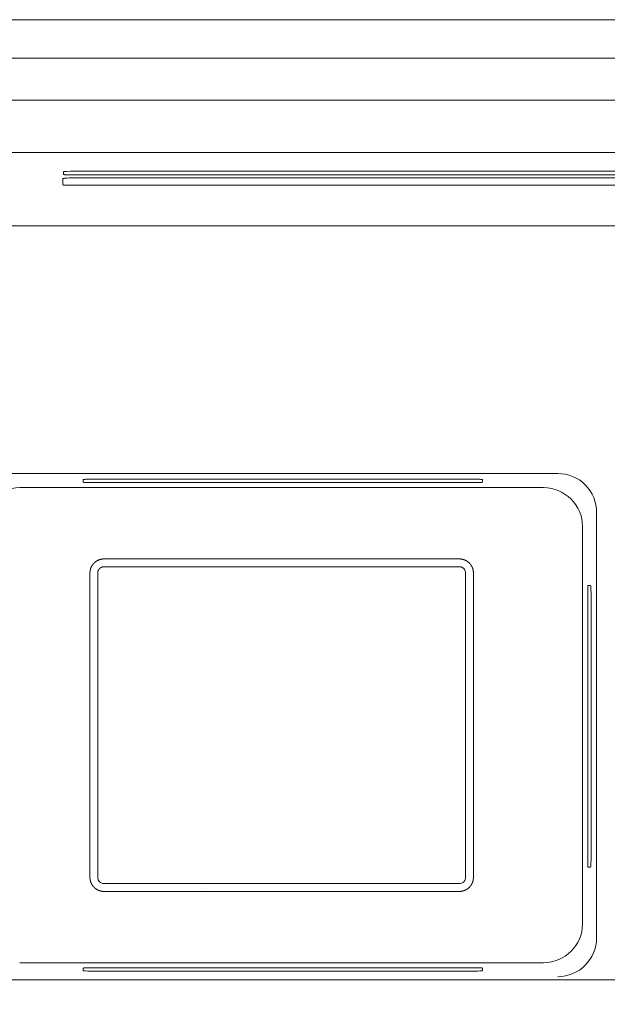
# Model space of a CAD drawing. Units: inches. Extents: x -3484 to 973, y -6193 to -3043.
# Drawn here: x -2388 to -2040, y -4046 to -3463 of the extents above; entities that cross this region are included whole.
import ezdxf

# ---------------------------------------------------------------- set-up
doc = ezdxf.new("R2010")
doc.units = ezdxf.units.IN
doc.header["$MEASUREMENT"] = 0
doc.layers.add('Чертеж и Рисунок_Ном._пера__1', color=7, linetype='Continuous', lineweight=13)

msp = doc.modelspace()

# ---------------------------------------------------------------- linework, layer by layer
at = {"layer": 'Чертеж и Рисунок_Ном._пера__1', "linetype": 'Continuous', "flags": 128}
for points in [[(-1759.56, -3463.15), (-2843.25, -3463.15, 0.413972), (-2845.1, -3465), (-2845.56, -4006.94), (-2846.02, -4548.89, 0.413972), (-2844.18, -4550.74), (-1759.56, -4550.74)], [(-2046.5, -3754.6, 0.4158), (-2069.49, -3731.61)], [(-2387.59, -3739.95, 0.409693), (-2410.61, -3762.94)], [(-2054.82, -3762.94, 0.408586), (-2077.82, -3739.95)], [(-2119.34, -3820, 0.00051), (-2119.34, -3851.1)], [(-2119.34, -3909.9, 0.00051), (-2119.34, -3941.02)], [(-2341.44, -3970.41, 0.433783), (-2337.61, -3974.23)], [(-2127.95, -3974.23, 0.461449), (-2123.96, -3970.16)], [(-2077.82, -4021.04, 0.408464), (-2054.82, -3998.05)], [(-2069.49, -4029.34, 0.408712), (-2046.49, -4006.34)], [(-2350.03, -4025.72, 0.01869), (-2349.98, -4025.74, -0.049756), (-2349.94, -4025.77, 0.021824), (-2344.65, -4026.04)]]:
    msp.add_lwpolyline(points, format="xyb", dxfattribs=at)
for points in [[(-2165.15, -3463.15), (-2165.03, -3463.15)], [(-2155.3, -3463.15), (-2155.16, -3463.15)], [(-1783.56, -3485.82), (-2819.73, -3485.82)], [(-2796.72, -3510.8), (-1807.2, -3510.8)], [(-2412.54, -3541.81), (-1861.04, -3541.81)], [(-2349.66, -3552.67), (-2353.42, -3552.71), (-2357.52, -3552.8), (-2360.01, -3552.9), (-2360.67, -3552.94), (-2360.9, -3552.95), (-2361.13, -3552.97), (-2361.3, -3552.99), (-2361.37, -3552.99), (-2361.45, -3553), (-2361.52, -3553.01), (-2361.54, -3553.01), (-2361.58, -3553.02), (-2361.6, -3553.02), (-2361.62, -3553.03), (-2361.63, -3553.03), (-2361.64, -3553.03), (-2361.66, -3553.03), (-2361.68, -3553.03), (-2361.68, -3553.04), (-2361.69, -3553.04), (-2361.69, -3553.05), (-2361.71, -3553.05)], [(-2361.71, -3553.06), (-2361.71, -3554.74)], [(-2349.66, -3552.67), (-1939.39, -3552.67)], [(-2362.09, -3557.14), (-2362.09, -3557.13), (-2362.09, -3557.12), (-2362.08, -3557.12), (-2362.06, -3557.11), (-2362.05, -3557.11), (-2362.04, -3557.11), (-2362.04, -3557.09), (-2362.03, -3557.09), (-2362.02, -3557.08), (-2362, -3557.08), (-2361.99, -3557.07), (-2361.98, -3557.07), (-2361.96, -3557.07), (-2361.95, -3557.07), (-2361.94, -3557.07), (-2361.92, -3557.06), (-2361.88, -3557.05), (-2361.86, -3557.04), (-2361.84, -3557.04), (-2361.8, -3557.04), (-2361.77, -3557.03), (-2361.71, -3557.02), (-2361.63, -3557.01), (-2361.58, -3557), (-2361.42, -3556.98), (-2361.22, -3556.96), (-2361.02, -3556.94), (-2360.62, -3556.91), (-2360.08, -3556.87), (-2359.53, -3556.84), (-2358.15, -3556.79), (-2356.76, -3556.75), (-2355.23, -3556.71), (-2353.7, -3556.71)], [(-2362.09, -3560.83), (-2362.09, -3557.14)], [(-2361.71, -3554.74), (-2361.71, -3554.75), (-2361.7, -3554.75), (-2361.69, -3554.77), (-2361.68, -3554.77), (-2361.66, -3554.77), (-2361.65, -3554.77), (-2361.63, -3554.78), (-2361.62, -3554.78), (-2361.6, -3554.78), (-2361.58, -3554.78), (-2361.55, -3554.79), (-2361.53, -3554.8), (-2361.5, -3554.8), (-2361.44, -3554.8), (-2361.36, -3554.81), (-2361.27, -3554.81), (-2361.1, -3554.82), (-2360.86, -3554.84), (-2360.62, -3554.85), (-2359.93, -3554.86), (-2359.28, -3554.87), (-2357.58, -3554.89)], [(-1931.48, -3554.89), (-2357.58, -3554.89)], [(-1935.35, -3556.71), (-2353.7, -3556.71)], [(-2353.69, -3556.71), (-1935.35, -3556.71)], [(-2359.39, -3561.07), (-2360, -3561.06), (-2360.55, -3561.05), (-2360.75, -3561.04), (-2360.97, -3561.03), (-2361.18, -3561.02), (-2361.28, -3561.02), (-2361.38, -3561.01), (-2361.45, -3561), (-2361.54, -3561), (-2361.61, -3560.98), (-2361.69, -3560.97), (-2361.75, -3560.96), (-2361.77, -3560.96), (-2361.81, -3560.96), (-2361.83, -3560.95), (-2361.86, -3560.95), (-2361.88, -3560.94), (-2361.91, -3560.94), (-2361.92, -3560.93), (-2361.94, -3560.93), (-2361.96, -3560.92), (-2361.99, -3560.92), (-2362, -3560.91), (-2362.02, -3560.9), (-2362.03, -3560.89), (-2362.04, -3560.89), (-2362.04, -3560.88), (-2362.05, -3560.88), (-2362.06, -3560.88), (-2362.07, -3560.87), (-2362.09, -3560.87), (-2362.09, -3560.86), (-2362.09, -3560.85), (-2362.09, -3560.84)], [(-1929.68, -3561.07), (-2359.39, -3561.07)], [(-2408.07, -3585.18), (-1882.55, -3585.18)], [(-2394.37, -3731.61), (-2069.48, -3731.61)], [(-2341.49, -3734.89), (-2342.91, -3734.89), (-2344.45, -3734.92), (-2345.88, -3734.95), (-2347.3, -3735), (-2348.48, -3735.06), (-2348.93, -3735.09), (-2349.14, -3735.11), (-2349.34, -3735.12), (-2349.5, -3735.13), (-2349.58, -3735.15), (-2349.65, -3735.16), (-2349.7, -3735.16), (-2349.76, -3735.17), (-2349.8, -3735.18), (-2349.83, -3735.18), (-2349.86, -3735.18), (-2349.88, -3735.18), (-2349.89, -3735.19), (-2349.91, -3735.2), (-2349.92, -3735.2), (-2349.94, -3735.2), (-2349.96, -3735.2), (-2349.97, -3735.21), (-2349.98, -3735.21), (-2350, -3735.22), (-2350.01, -3735.22), (-2350.01, -3735.24), (-2350.03, -3735.24)], [(-2350.03, -3735.24), (-2350.03, -3736.75)], [(-2350.03, -3736.75), (-2350.01, -3736.76), (-2350.01, -3736.77), (-2350, -3736.78), (-2349.99, -3736.78), (-2349.98, -3736.79), (-2349.97, -3736.79), (-2349.97, -3736.8), (-2349.96, -3736.8), (-2349.95, -3736.8), (-2349.94, -3736.8), (-2349.91, -3736.8), (-2349.9, -3736.81), (-2349.88, -3736.81), (-2349.86, -3736.82), (-2349.84, -3736.82), (-2349.81, -3736.82), (-2349.78, -3736.83), (-2349.75, -3736.83), (-2349.68, -3736.84), (-2349.62, -3736.84), (-2349.55, -3736.85), (-2349.46, -3736.86), (-2349.36, -3736.86), (-2349.17, -3736.87), (-2348.91, -3736.89), (-2348.62, -3736.89), (-2348.1, -3736.9), (-2347.4, -3736.92), (-2346.69, -3736.92)], [(-2117.35, -3736.92), (-2346.69, -3736.92)], [(-2341.49, -3734.89), (-2122.54, -3734.89)], [(-2114.01, -3735.24), (-2114.01, -3735.23), (-2114.02, -3735.23), (-2114.02, -3735.22), (-2114.04, -3735.22), (-2114.05, -3735.21), (-2114.06, -3735.21), (-2114.07, -3735.21), (-2114.09, -3735.2), (-2114.1, -3735.2), (-2114.11, -3735.2), (-2114.13, -3735.2), (-2114.14, -3735.19), (-2114.15, -3735.18), (-2114.18, -3735.18), (-2114.2, -3735.18), (-2114.23, -3735.18), (-2114.28, -3735.17), (-2114.32, -3735.16), (-2114.38, -3735.16), (-2114.46, -3735.14), (-2114.54, -3735.13), (-2114.68, -3735.12), (-2114.91, -3735.11), (-2115.12, -3735.09), (-2115.55, -3735.06), (-2116.72, -3735), (-2118.15, -3734.95), (-2119.57, -3734.92), (-2121.05, -3734.89), (-2122.54, -3734.89)], [(-2117.35, -3736.92), (-2115.93, -3736.9), (-2115.4, -3736.9), (-2115.12, -3736.89), (-2114.87, -3736.87), (-2114.67, -3736.86), (-2114.58, -3736.86), (-2114.48, -3736.85), (-2114.42, -3736.84), (-2114.34, -3736.84), (-2114.29, -3736.83), (-2114.24, -3736.83), (-2114.22, -3736.82), (-2114.19, -3736.82), (-2114.16, -3736.82), (-2114.14, -3736.81), (-2114.13, -3736.81), (-2114.12, -3736.8), (-2114.11, -3736.8), (-2114.09, -3736.8), (-2114.07, -3736.8), (-2114.06, -3736.78), (-2114.04, -3736.78), (-2114.03, -3736.78), (-2114.03, -3736.77), (-2114.01, -3736.77), (-2114.01, -3736.76), (-2114.01, -3736.75)], [(-2114.01, -3736.75), (-2114.01, -3735.24)], [(-2387.59, -3739.95), (-2077.82, -3739.95)], [(-2046.5, -3754.6), (-2046.5, -4006.34)], [(-2054.82, -3998.05), (-2054.82, -3762.94)], [(-2329.31, -3782.15), (-2337.87, -3782.15), (-2337.95, -3782.15), (-2338.04, -3782.15), (-2338.12, -3782.16), (-2338.22, -3782.16), (-2338.3, -3782.16), (-2338.39, -3782.17), (-2338.48, -3782.18), (-2338.55, -3782.19), (-2338.64, -3782.19), (-2338.73, -3782.21), (-2338.81, -3782.22), (-2338.9, -3782.23), (-2338.99, -3782.24), (-2339.07, -3782.25), (-2339.16, -3782.27), (-2339.25, -3782.28), (-2339.35, -3782.31), (-2339.45, -3782.32), (-2339.55, -3782.35), (-2339.63, -3782.36), (-2339.73, -3782.39), (-2339.83, -3782.41), (-2339.92, -3782.44), (-2340.02, -3782.47), (-2340.11, -3782.49), (-2340.2, -3782.52), (-2340.31, -3782.55), (-2340.39, -3782.59), (-2340.48, -3782.61), (-2340.58, -3782.65), (-2340.67, -3782.69), (-2340.76, -3782.72), (-2340.87, -3782.76), (-2340.97, -3782.8), (-2341.07, -3782.84), (-2341.16, -3782.89), (-2341.26, -3782.93), (-2341.36, -3782.98), (-2341.46, -3783.03), (-2341.55, -3783.07), (-2341.65, -3783.13), (-2341.75, -3783.17), (-2341.85, -3783.23), (-2341.94, -3783.28), (-2342.02, -3783.34), (-2342.12, -3783.4), (-2342.21, -3783.45), (-2342.3, -3783.51), (-2342.39, -3783.57), (-2342.47, -3783.63), (-2342.56, -3783.69), (-2342.65, -3783.74), (-2342.73, -3783.8), (-2342.8, -3783.87), (-2342.89, -3783.93), (-2342.98, -3784), (-2343.06, -3784.07), (-2343.13, -3784.13), (-2343.21, -3784.2), (-2343.29, -3784.26), (-2343.37, -3784.34), (-2343.45, -3784.41), (-2343.51, -3784.48), (-2343.57, -3784.55), (-2343.65, -3784.63), (-2343.73, -3784.7), (-2343.8, -3784.78), (-2343.87, -3784.85), (-2343.94, -3784.93), (-2344.01, -3785), (-2344.08, -3785.09), (-2344.14, -3785.16), (-2344.21, -3785.25), (-2344.28, -3785.33), (-2344.34, -3785.41), (-2344.4, -3785.49), (-2344.45, -3785.57), (-2344.52, -3785.66), (-2344.59, -3785.74), (-2344.64, -3785.82), (-2344.69, -3785.91), (-2344.75, -3785.99), (-2344.81, -3786.07), (-2344.85, -3786.16), (-2344.91, -3786.25), (-2344.96, -3786.33), (-2345, -3786.42), (-2345.05, -3786.5), (-2345.1, -3786.59), (-2345.14, -3786.68), (-2345.19, -3786.77), (-2345.24, -3786.85), (-2345.28, -3786.94), (-2345.32, -3787.04), (-2345.35, -3787.12), (-2345.4, -3787.22), (-2345.43, -3787.31), (-2345.48, -3787.4), (-2345.51, -3787.49), (-2345.54, -3787.58), (-2345.57, -3787.67), (-2345.61, -3787.77), (-2345.64, -3787.86), (-2345.66, -3787.96), (-2345.7, -3788.05), (-2345.73, -3788.14), (-2345.75, -3788.24), (-2345.78, -3788.33), (-2345.8, -3788.43), (-2345.82, -3788.53), (-2345.84, -3788.62), (-2345.87, -3788.72), (-2345.88, -3788.8), (-2345.9, -3788.88), (-2345.92, -3788.96), (-2345.94, -3789.05), (-2345.94, -3789.13), (-2345.96, -3789.21), (-2345.97, -3789.3), (-2345.97, -3789.38), (-2346, -3789.46), (-2346, -3789.53), (-2346.02, -3789.62), (-2346.02, -3789.7), (-2346.03, -3789.78), (-2346.04, -3789.86), (-2346.04, -3789.95), (-2346.04, -3790.03), (-2346.05, -3790.14), (-2346.05, -3790.24), (-2346.05, -3790.34), (-2346.05, -3792.34)], [(-2329.31, -3782.15), (-2305.95, -3782.15)], [(-2305.95, -3782.15), (-2302.61, -3782.15)], [(-2302.61, -3782.15), (-2262.68, -3782.15)], [(-2262.68, -3782.15), (-2232.7, -3782.15)], [(-2205.7, -3782.15), (-2259.35, -3782.15)], [(-2198.95, -3782.15), (-2232.7, -3782.15)], [(-2170.87, -3782.15), (-2198.96, -3782.15)], [(-2139.18, -3782.15), (-2170.87, -3782.15)], [(-2119.34, -3792.01), (-2119.36, -3790.35), (-2119.36, -3790.25), (-2119.36, -3790.16), (-2119.36, -3790.06), (-2119.37, -3789.98), (-2119.37, -3789.91), (-2119.37, -3789.83), (-2119.37, -3789.76), (-2119.37, -3789.69), (-2119.4, -3789.62), (-2119.4, -3789.54), (-2119.42, -3789.47), (-2119.42, -3789.39), (-2119.43, -3789.32), (-2119.43, -3789.25), (-2119.45, -3789.18), (-2119.46, -3789.1), (-2119.47, -3789.03), (-2119.49, -3788.96), (-2119.5, -3788.89), (-2119.51, -3788.8), (-2119.52, -3788.72), (-2119.55, -3788.63), (-2119.57, -3788.54), (-2119.59, -3788.46), (-2119.6, -3788.37), (-2119.63, -3788.29), (-2119.67, -3788.2), (-2119.68, -3788.12), (-2119.69, -3788.04), (-2119.74, -3787.96), (-2119.77, -3787.87), (-2119.78, -3787.79), (-2119.82, -3787.71), (-2119.84, -3787.62), (-2119.88, -3787.54), (-2119.92, -3787.46), (-2119.93, -3787.38), (-2119.98, -3787.3), (-2120.01, -3787.22), (-2120.04, -3787.14), (-2120.08, -3787.06), (-2120.11, -3786.98), (-2120.15, -3786.9), (-2120.19, -3786.82), (-2120.23, -3786.74), (-2120.27, -3786.66), (-2120.31, -3786.58), (-2120.35, -3786.51), (-2120.39, -3786.43), (-2120.42, -3786.36), (-2120.47, -3786.28), (-2120.53, -3786.2), (-2120.57, -3786.12), (-2120.62, -3786.05), (-2120.67, -3785.97), (-2120.73, -3785.89), (-2120.77, -3785.81), (-2120.81, -3785.74), (-2120.88, -3785.66), (-2120.93, -3785.58), (-2120.97, -3785.51), (-2121.03, -3785.44), (-2121.09, -3785.37), (-2121.14, -3785.29), (-2121.21, -3785.22), (-2121.27, -3785.15), (-2121.33, -3785.08), (-2121.38, -3785.01), (-2121.44, -3784.94), (-2121.51, -3784.88), (-2121.57, -3784.81), (-2121.64, -3784.74), (-2121.69, -3784.67), (-2121.76, -3784.61), (-2121.83, -3784.54), (-2121.88, -3784.48), (-2121.96, -3784.41), (-2122.02, -3784.35), (-2122.09, -3784.29), (-2122.17, -3784.23), (-2122.24, -3784.17), (-2122.3, -3784.1), (-2122.38, -3784.04), (-2122.43, -3783.99), (-2122.51, -3783.94), (-2122.57, -3783.89), (-2122.65, -3783.83), (-2122.72, -3783.78), (-2122.79, -3783.73), (-2122.86, -3783.67), (-2122.93, -3783.63), (-2123, -3783.57), (-2123.08, -3783.52), (-2123.15, -3783.48), (-2123.22, -3783.43), (-2123.3, -3783.39), (-2123.37, -3783.34), (-2123.45, -3783.3), (-2123.53, -3783.25), (-2123.61, -3783.21), (-2123.68, -3783.17), (-2123.75, -3783.12), (-2123.83, -3783.09), (-2123.91, -3783.04), (-2123.98, -3783), (-2124.06, -3782.97), (-2124.15, -3782.93), (-2124.23, -3782.89), (-2124.3, -3782.86), (-2124.39, -3782.82), (-2124.46, -3782.79), (-2124.54, -3782.75), (-2124.63, -3782.72), (-2124.71, -3782.69), (-2124.79, -3782.66), (-2124.87, -3782.64), (-2124.95, -3782.61), (-2125.03, -3782.57), (-2125.1, -3782.55), (-2125.19, -3782.53), (-2125.26, -3782.51), (-2125.35, -3782.48), (-2125.44, -3782.45), (-2125.52, -3782.44), (-2125.59, -3782.41), (-2125.68, -3782.39), (-2125.76, -3782.37), (-2125.85, -3782.35), (-2125.93, -3782.33), (-2126.01, -3782.31), (-2126.08, -3782.3), (-2126.18, -3782.28), (-2126.24, -3782.27), (-2126.33, -3782.26), (-2126.41, -3782.24), (-2126.49, -3782.24), (-2126.57, -3782.22), (-2126.65, -3782.21), (-2126.72, -3782.2), (-2126.81, -3782.2), (-2126.87, -3782.19), (-2126.98, -3782.18), (-2127.04, -3782.17), (-2127.13, -3782.17), (-2127.21, -3782.16), (-2127.29, -3782.16), (-2127.37, -3782.16), (-2127.48, -3782.15), (-2127.81, -3782.15), (-2139.18, -3782.15)], [(-2341.44, -3804.13), (-2341.44, -3791.53), (-2341.44, -3790.74), (-2341.44, -3790.57), (-2341.44, -3790.41), (-2341.44, -3790.37), (-2341.44, -3790.34), (-2341.44, -3790.3), (-2341.44, -3790.27), (-2341.44, -3790.22), (-2341.43, -3790.18), (-2341.41, -3790.13), (-2341.41, -3790.09), (-2341.41, -3790.05), (-2341.41, -3790.02), (-2341.4, -3789.98), (-2341.39, -3789.95), (-2341.39, -3789.92), (-2341.39, -3789.88), (-2341.39, -3789.84), (-2341.38, -3789.81), (-2341.38, -3789.78), (-2341.37, -3789.74), (-2341.36, -3789.71), (-2341.36, -3789.68), (-2341.33, -3789.64), (-2341.33, -3789.6), (-2341.33, -3789.58), (-2341.32, -3789.54), (-2341.32, -3789.5), (-2341.3, -3789.47), (-2341.3, -3789.44), (-2341.28, -3789.41), (-2341.28, -3789.37), (-2341.26, -3789.34), (-2341.25, -3789.31), (-2341.24, -3789.28), (-2341.23, -3789.24), (-2341.23, -3789.21), (-2341.2, -3789.18), (-2341.2, -3789.14), (-2341.18, -3789.12), (-2341.17, -3789.08), (-2341.16, -3789.04), (-2341.15, -3789.02), (-2341.12, -3788.98), (-2341.11, -3788.95), (-2341.11, -3788.92), (-2341.08, -3788.89), (-2341.07, -3788.86), (-2341.06, -3788.83), (-2341.05, -3788.8), (-2341.03, -3788.77), (-2341, -3788.74), (-2340.99, -3788.7), (-2340.98, -3788.68), (-2340.96, -3788.64), (-2340.95, -3788.61), (-2340.92, -3788.59), (-2340.91, -3788.56), (-2340.89, -3788.53), (-2340.88, -3788.5), (-2340.85, -3788.47), (-2340.83, -3788.44), (-2340.82, -3788.41), (-2340.79, -3788.38), (-2340.77, -3788.35), (-2340.75, -3788.32), (-2340.74, -3788.29), (-2340.72, -3788.26), (-2340.69, -3788.24), (-2340.67, -3788.21), (-2340.66, -3788.18), (-2340.64, -3788.15), (-2340.6, -3788.13), (-2340.58, -3788.1), (-2340.56, -3788.07), (-2340.54, -3788.05), (-2340.52, -3788.02), (-2340.51, -3788), (-2340.48, -3787.97), (-2340.45, -3787.95), (-2340.43, -3787.92), (-2340.41, -3787.89), (-2340.38, -3787.87), (-2340.35, -3787.85), (-2340.33, -3787.82), (-2340.3, -3787.8), (-2340.28, -3787.78), (-2340.26, -3787.75), (-2340.23, -3787.73), (-2340.2, -3787.7), (-2340.18, -3787.68), (-2340.15, -3787.66), (-2340.12, -3787.64), (-2340.1, -3787.61), (-2340.07, -3787.59), (-2340.05, -3787.57), (-2340.01, -3787.55), (-2340, -3787.52), (-2339.96, -3787.51), (-2339.94, -3787.49), (-2339.91, -3787.46), (-2339.88, -3787.44), (-2339.86, -3787.42), (-2339.82, -3787.4), (-2339.8, -3787.39), (-2339.76, -3787.37), (-2339.74, -3787.34), (-2339.71, -3787.33), (-2339.68, -3787.31), (-2339.64, -3787.3), (-2339.63, -3787.28), (-2339.58, -3787.26), (-2339.56, -3787.24), (-2339.53, -3787.22), (-2339.49, -3787.21), (-2339.46, -3787.19), (-2339.44, -3787.18), (-2339.4, -3787.16), (-2339.37, -3787.15), (-2339.35, -3787.13), (-2339.31, -3787.12), (-2339.28, -3787.1), (-2339.25, -3787.09), (-2339.22, -3787.07), (-2339.19, -3787.06), (-2339.16, -3787.04), (-2339.12, -3787.03), (-2339.09, -3787.02), (-2339.06, -3787.01), (-2339.03, -3787), (-2339, -3786.98), (-2338.97, -3786.97), (-2338.91, -3786.96), (-2338.9, -3786.94), (-2338.87, -3786.94), (-2338.82, -3786.93), (-2338.8, -3786.92), (-2338.76, -3786.91), (-2338.73, -3786.9), (-2338.7, -3786.89), (-2338.67, -3786.88), (-2338.63, -3786.87), (-2338.58, -3786.86), (-2338.56, -3786.85), (-2338.53, -3786.85), (-2338.49, -3786.84), (-2338.45, -3786.84), (-2338.42, -3786.83), (-2338.39, -3786.82), (-2338.35, -3786.82), (-2338.32, -3786.82), (-2338.28, -3786.81), (-2338.26, -3786.8), (-2338.22, -3786.8), (-2338.18, -3786.79), (-2338.14, -3786.78), (-2338.1, -3786.78), (-2338.08, -3786.78), (-2338.03, -3786.78), (-2338, -3786.77), (-2337.96, -3786.77), (-2337.93, -3786.77), (-2337.89, -3786.77), (-2337.83, -3786.77), (-2337.76, -3786.76), (-2337.7, -3786.76), (-2337.64, -3786.76)], [(-2337.64, -3786.76), (-2337.09, -3786.76)], [(-2337.09, -3786.76), (-2327.72, -3786.76)], [(-2327.72, -3786.76), (-2136.27, -3786.76)], [(-2136.27, -3786.76), (-2130.5, -3786.76)], [(-2130.5, -3786.76), (-2130.31, -3786.76), (-2130.12, -3786.76), (-2129.76, -3786.76), (-2129.01, -3786.76), (-2128.64, -3786.76), (-2128.46, -3786.76), (-2128.27, -3786.76), (-2128.09, -3786.76), (-2127.91, -3786.76), (-2127.71, -3786.76), (-2127.53, -3786.77), (-2127.5, -3786.77), (-2127.48, -3786.77), (-2127.47, -3786.77), (-2127.44, -3786.77), (-2127.4, -3786.77), (-2127.28, -3786.78), (-2127.15, -3786.8), (-2126.91, -3786.84), (-2126.67, -3786.9), (-2126.41, -3786.98), (-2126.15, -3787.09), (-2125.88, -3787.21), (-2125.42, -3787.53), (-2124.98, -3787.9), (-2124.62, -3788.35), (-2124.34, -3788.84), (-2124.13, -3789.38), (-2124, -3789.94), (-2123.97, -3790.23), (-2123.96, -3790.34), (-2123.96, -3790.51)], [(-2123.96, -3790.51), (-2123.96, -3791.28)], [(-2123.96, -3791.29), (-2123.96, -3956.68)], [(-2346.05, -3820.14), (-2346.05, -3792.35)], [(-2119.34, -3792.76), (-2119.34, -3792.01)], [(-2119.34, -3820), (-2119.34, -3792.76)], [(-2051.8, -3801.16), (-2051.78, -3799.75), (-2051.77, -3799.22), (-2051.76, -3798.95), (-2051.75, -3798.68), (-2051.75, -3798.49), (-2051.74, -3798.39), (-2051.73, -3798.3), (-2051.73, -3798.23), (-2051.72, -3798.17), (-2051.71, -3798.1), (-2051.71, -3798.07), (-2051.71, -3798.03), (-2051.7, -3798.02), (-2051.7, -3797.99), (-2051.68, -3797.96), (-2051.68, -3797.95), (-2051.68, -3797.94), (-2051.68, -3797.93), (-2051.67, -3797.91), (-2051.67, -3797.9), (-2051.67, -3797.89), (-2051.67, -3797.87), (-2051.67, -3797.86), (-2051.67, -3797.84), (-2051.66, -3797.84), (-2051.66, -3797.83), (-2051.65, -3797.83), (-2051.64, -3797.83)], [(-2051.8, -3801.16), (-2051.8, -3961.25)], [(-2051.64, -3797.83), (-2050.13, -3797.83)], [(-2050.13, -3797.83), (-2050.12, -3797.83), (-2050.11, -3797.84), (-2050.11, -3797.85), (-2050.1, -3797.85), (-2050.1, -3797.86), (-2050.09, -3797.86), (-2050.09, -3797.87), (-2050.09, -3797.88), (-2050.09, -3797.9), (-2050.08, -3797.92), (-2050.08, -3797.93), (-2050.07, -3797.93), (-2050.07, -3797.94), (-2050.07, -3797.96), (-2050.07, -3797.98), (-2050.07, -3797.99), (-2050.07, -3798.03), (-2050.05, -3798.05), (-2050.05, -3798.11), (-2050.05, -3798.15), (-2050.04, -3798.21), (-2050.04, -3798.28), (-2050.01, -3798.35), (-2050, -3798.5), (-2049.99, -3798.73), (-2049.98, -3798.94), (-2049.94, -3799.37), (-2049.89, -3800.55), (-2049.83, -3801.96), (-2049.8, -3803.39), (-2049.77, -3804.88), (-2049.76, -3806.36)], [(-2341.44, -3879.78), (-2341.44, -3804.13)], [(-2049.78, -3806.36), (-2049.76, -3806.36)], [(-2049.76, -3956.06), (-2049.76, -3806.36)], [(-2346.05, -3820.14), (-2346.05, -3823.34)], [(-2346.05, -3823.33), (-2346.05, -3851.9)], [(-2346.05, -3880.5), (-2346.05, -3851.91)], [(-2119.34, -3909.9), (-2119.34, -3851.11)], [(-2119.34, -3883.67), (-2119.34, -3877.36)], [(-2346.05, -3880.5), (-2346.05, -3910.15)], [(-2341.44, -3880.5), (-2341.44, -3879.78)], [(-2341.44, -3955.44), (-2341.44, -3880.5)], [(-2346.05, -3910.15), (-2346.05, -3941.27)], [(-2346.05, -3941.28), (-2346.05, -3968.19)], [(-2119.34, -3967.89), (-2119.34, -3941.02)], [(-2341.44, -3969.62), (-2341.44, -3955.44)], [(-2123.96, -3956.68), (-2123.96, -3969.37)], [(-2049.76, -3956.06), (-2049.78, -3957.47), (-2049.8, -3959.02), (-2049.83, -3960.44), (-2049.89, -3961.86), (-2049.94, -3963.05), (-2049.98, -3963.47), (-2049.99, -3963.69), (-2049.99, -3963.9), (-2050, -3964.06), (-2050.04, -3964.14), (-2050.04, -3964.22), (-2050.05, -3964.26), (-2050.06, -3964.32), (-2050.06, -3964.36), (-2050.07, -3964.39), (-2050.07, -3964.42), (-2050.07, -3964.44), (-2050.07, -3964.45), (-2050.07, -3964.47), (-2050.08, -3964.49), (-2050.08, -3964.5), (-2050.09, -3964.51), (-2050.09, -3964.52), (-2050.09, -3964.53), (-2050.09, -3964.55), (-2050.1, -3964.55), (-2050.1, -3964.56), (-2050.11, -3964.56), (-2050.11, -3964.58), (-2050.11, -3964.59), (-2050.12, -3964.59), (-2050.13, -3964.59)], [(-2049.76, -3956.06), (-2049.78, -3956.06)], [(-2051.64, -3964.59), (-2051.65, -3964.59), (-2051.66, -3964.59), (-2051.66, -3964.57), (-2051.67, -3964.56), (-2051.67, -3964.55), (-2051.67, -3964.54), (-2051.67, -3964.53), (-2051.67, -3964.52), (-2051.67, -3964.51), (-2051.68, -3964.49), (-2051.68, -3964.48), (-2051.68, -3964.47), (-2051.68, -3964.45), (-2051.68, -3964.44), (-2051.7, -3964.42), (-2051.71, -3964.39), (-2051.71, -3964.36), (-2051.71, -3964.33), (-2051.71, -3964.3), (-2051.72, -3964.23), (-2051.73, -3964.16), (-2051.73, -3964.1), (-2051.74, -3964.01), (-2051.75, -3963.91), (-2051.75, -3963.73), (-2051.76, -3963.46), (-2051.77, -3963.19), (-2051.78, -3962.66), (-2051.8, -3961.96), (-2051.8, -3961.25)], [(-2050.13, -3964.59), (-2051.64, -3964.59)], [(-2346.05, -3968.2), (-2346.05, -3968.83)], [(-2346.05, -3968.83), (-2346.05, -3970.63), (-2346.05, -3970.72), (-2346.05, -3970.82), (-2346.05, -3970.91), (-2346.04, -3970.98), (-2346.04, -3971.06), (-2346.04, -3971.13), (-2346.03, -3971.2), (-2346.02, -3971.28), (-2346.02, -3971.35), (-2346.01, -3971.42), (-2345.99, -3971.5), (-2345.98, -3971.58), (-2345.97, -3971.65), (-2345.97, -3971.72), (-2345.96, -3971.8), (-2345.94, -3971.87), (-2345.94, -3971.94), (-2345.92, -3972.01), (-2345.9, -3972.09), (-2345.89, -3972.17), (-2345.87, -3972.26), (-2345.85, -3972.35), (-2345.83, -3972.43), (-2345.81, -3972.52), (-2345.8, -3972.6), (-2345.77, -3972.69), (-2345.74, -3972.77), (-2345.72, -3972.85), (-2345.7, -3972.93), (-2345.66, -3973.02), (-2345.64, -3973.1), (-2345.62, -3973.19), (-2345.59, -3973.27), (-2345.56, -3973.35), (-2345.53, -3973.44), (-2345.49, -3973.52), (-2345.47, -3973.6), (-2345.43, -3973.69), (-2345.4, -3973.76), (-2345.37, -3973.84), (-2345.33, -3973.92), (-2345.3, -3974.01), (-2345.25, -3974.08), (-2345.22, -3974.16), (-2345.17, -3974.24), (-2345.15, -3974.32), (-2345.09, -3974.39), (-2345.06, -3974.47), (-2345.02, -3974.55), (-2344.98, -3974.62), (-2344.92, -3974.7), (-2344.89, -3974.78), (-2344.84, -3974.86), (-2344.79, -3974.94), (-2344.74, -3975.01), (-2344.69, -3975.09), (-2344.63, -3975.17), (-2344.59, -3975.25), (-2344.53, -3975.32), (-2344.48, -3975.39), (-2344.42, -3975.47), (-2344.37, -3975.54), (-2344.31, -3975.62), (-2344.26, -3975.69), (-2344.2, -3975.76), (-2344.14, -3975.83), (-2344.08, -3975.9), (-2344.02, -3975.98), (-2343.96, -3976.05), (-2343.89, -3976.11), (-2343.83, -3976.18), (-2343.78, -3976.25), (-2343.71, -3976.32), (-2343.63, -3976.38), (-2343.58, -3976.44), (-2343.51, -3976.51), (-2343.44, -3976.57), (-2343.38, -3976.63), (-2343.31, -3976.7), (-2343.24, -3976.76), (-2343.17, -3976.82), (-2343.1, -3976.88), (-2343.04, -3976.94), (-2342.96, -3976.99), (-2342.9, -3977.05), (-2342.82, -3977.1), (-2342.76, -3977.16), (-2342.69, -3977.21), (-2342.61, -3977.26), (-2342.55, -3977.32), (-2342.47, -3977.36), (-2342.41, -3977.41), (-2342.34, -3977.46), (-2342.26, -3977.51), (-2342.18, -3977.55), (-2342.1, -3977.6), (-2342.03, -3977.65), (-2341.96, -3977.69), (-2341.88, -3977.74), (-2341.8, -3977.78), (-2341.72, -3977.82), (-2341.64, -3977.86), (-2341.56, -3977.9), (-2341.49, -3977.95), (-2341.41, -3977.98), (-2341.33, -3978.02), (-2341.26, -3978.06), (-2341.18, -3978.1), (-2341.1, -3978.13), (-2341.03, -3978.16), (-2340.93, -3978.2), (-2340.85, -3978.23), (-2340.77, -3978.27), (-2340.69, -3978.3), (-2340.61, -3978.33), (-2340.54, -3978.35), (-2340.46, -3978.38), (-2340.37, -3978.42), (-2340.29, -3978.44), (-2340.21, -3978.46), (-2340.13, -3978.49), (-2340.05, -3978.51), (-2339.97, -3978.54), (-2339.86, -3978.57), (-2339.72, -3978.6), (-2339.64, -3978.62), (-2339.56, -3978.64), (-2339.48, -3978.66), (-2339.41, -3978.67), (-2339.31, -3978.69), (-2339.21, -3978.7), (-2339.13, -3978.72), (-2339.04, -3978.74), (-2338.94, -3978.76), (-2338.84, -3978.77), (-2338.74, -3978.78), (-2338.66, -3978.79), (-2338.52, -3978.8), (-2338.39, -3978.82), (-2338.26, -3978.82), (-2338.11, -3978.83), (-2338.01, -3978.84), (-2337.89, -3978.84), (-2329.13, -3978.84)], [(-2341.44, -3970.41), (-2341.44, -3969.62)], [(-2139.43, -3978.84), (-2127.56, -3978.84), (-2127.48, -3978.84), (-2127.39, -3978.83), (-2127.3, -3978.83), (-2127.21, -3978.83), (-2127.13, -3978.82), (-2127.04, -3978.82), (-2126.94, -3978.81), (-2126.86, -3978.8), (-2126.75, -3978.79), (-2126.68, -3978.78), (-2126.58, -3978.77), (-2126.5, -3978.76), (-2126.41, -3978.74), (-2126.33, -3978.73), (-2126.23, -3978.72), (-2126.16, -3978.7), (-2126.06, -3978.68), (-2125.95, -3978.67), (-2125.86, -3978.64), (-2125.77, -3978.62), (-2125.68, -3978.6), (-2125.57, -3978.58), (-2125.47, -3978.55), (-2125.39, -3978.52), (-2125.29, -3978.49), (-2125.2, -3978.47), (-2125.1, -3978.44), (-2125.01, -3978.4), (-2124.91, -3978.37), (-2124.82, -3978.34), (-2124.74, -3978.31), (-2124.64, -3978.27), (-2124.54, -3978.23), (-2124.45, -3978.19), (-2124.37, -3978.16), (-2124.27, -3978.12), (-2124.18, -3978.08), (-2124.1, -3978.03), (-2124, -3977.99), (-2123.92, -3977.95), (-2123.83, -3977.9), (-2123.74, -3977.86), (-2123.65, -3977.81), (-2123.57, -3977.76), (-2123.48, -3977.71), (-2123.4, -3977.66), (-2123.31, -3977.61), (-2123.22, -3977.56), (-2123.14, -3977.5), (-2123.05, -3977.44), (-2122.98, -3977.39), (-2122.88, -3977.33), (-2122.81, -3977.27), (-2122.71, -3977.21), (-2122.64, -3977.15), (-2122.55, -3977.08), (-2122.48, -3977.02), (-2122.39, -3976.95), (-2122.31, -3976.89), (-2122.23, -3976.82), (-2122.15, -3976.75), (-2122.07, -3976.68), (-2122.01, -3976.62), (-2121.93, -3976.54), (-2121.85, -3976.47), (-2121.77, -3976.4), (-2121.7, -3976.32), (-2121.64, -3976.25), (-2121.56, -3976.17), (-2121.49, -3976.1), (-2121.42, -3976.02), (-2121.35, -3975.95), (-2121.28, -3975.87), (-2121.22, -3975.78), (-2121.16, -3975.7), (-2121.09, -3975.62), (-2121.03, -3975.53), (-2120.96, -3975.45), (-2120.9, -3975.37), (-2120.85, -3975.28), (-2120.79, -3975.21), (-2120.73, -3975.13), (-2120.68, -3975.04), (-2120.63, -3974.97), (-2120.58, -3974.87), (-2120.53, -3974.79), (-2120.47, -3974.71), (-2120.42, -3974.63), (-2120.38, -3974.54), (-2120.33, -3974.45), (-2120.29, -3974.37), (-2120.24, -3974.28), (-2120.19, -3974.19), (-2120.15, -3974.1), (-2120.11, -3974.01), (-2120.08, -3973.92), (-2120.04, -3973.84), (-2119.99, -3973.74), (-2119.96, -3973.65), (-2119.92, -3973.56), (-2119.88, -3973.47), (-2119.84, -3973.38), (-2119.82, -3973.29), (-2119.78, -3973.19), (-2119.77, -3973.1), (-2119.73, -3973.01), (-2119.69, -3972.91), (-2119.67, -3972.82), (-2119.65, -3972.73), (-2119.61, -3972.63), (-2119.59, -3972.54), (-2119.57, -3972.45), (-2119.55, -3972.36), (-2119.52, -3972.26), (-2119.51, -3972.18), (-2119.49, -3972.09), (-2119.48, -3972.01), (-2119.47, -3971.92), (-2119.44, -3971.83), (-2119.43, -3971.74), (-2119.43, -3971.66), (-2119.42, -3971.56), (-2119.41, -3971.48), (-2119.4, -3971.39), (-2119.37, -3971.3), (-2119.37, -3971.21), (-2119.37, -3971.12), (-2119.37, -3971.04), (-2119.35, -3970.93), (-2119.35, -3970.82), (-2119.35, -3970.71), (-2119.35, -3970.61), (-2119.34, -3968.98)], [(-2123.96, -3969.37), (-2123.96, -3970.17)], [(-2119.34, -3968.97), (-2119.34, -3967.88)], [(-2337.43, -3974.23), (-2337.61, -3974.23)], [(-2334.9, -3974.23), (-2337.43, -3974.23)], [(-2329.13, -3974.23), (-2334.91, -3974.23)], [(-2317.59, -3974.23), (-2329.13, -3974.23)], [(-2232.7, -3974.23), (-2317.59, -3974.23)], [(-2279.31, -3977.46), (-2279.33, -3977.46)], [(-2149.21, -3974.23), (-2232.7, -3974.23)], [(-2137.67, -3974.23), (-2149.22, -3974.23)], [(-2131.91, -3974.23), (-2137.67, -3974.23)], [(-2129.03, -3974.23), (-2131.91, -3974.23)], [(-2127.95, -3974.23), (-2129.03, -3974.23)], [(-2329.13, -3978.84), (-2300.88, -3978.84)], [(-2300.88, -3978.84), (-2265.74, -3978.84)], [(-2265.74, -3978.84), (-2232.7, -3978.84)], [(-2259.71, -3978.84), (-2206.07, -3978.84)], [(-2232.7, -3978.84), (-2199.4, -3978.84)], [(-2199.4, -3978.84), (-2172.3, -3978.84)], [(-2172.3, -3978.84), (-2139.43, -3978.84)], [(-2387.59, -4021.04), (-2077.82, -4021.04)], [(-2350.03, -4024.22), (-2350.03, -4025.72)], [(-2346.68, -4024.06), (-2348.11, -4024.06), (-2348.63, -4024.08), (-2348.91, -4024.09), (-2349.17, -4024.1), (-2349.35, -4024.11), (-2349.53, -4024.12), (-2349.6, -4024.13), (-2349.66, -4024.14), (-2349.74, -4024.14), (-2349.77, -4024.15), (-2349.8, -4024.15), (-2349.82, -4024.16), (-2349.86, -4024.16), (-2349.88, -4024.16), (-2349.89, -4024.16), (-2349.9, -4024.17), (-2349.91, -4024.17), (-2349.92, -4024.17), (-2349.94, -4024.17), (-2349.95, -4024.18), (-2349.96, -4024.18), (-2349.97, -4024.18), (-2349.99, -4024.19), (-2349.99, -4024.2), (-2350.01, -4024.2), (-2350.01, -4024.21), (-2350.02, -4024.21), (-2350.02, -4024.22)], [(-2117.35, -4024.06), (-2346.69, -4024.06)], [(-2114.01, -4024.22), (-2114.01, -4024.21), (-2114.01, -4024.2), (-2114.02, -4024.2), (-2114.02, -4024.19), (-2114.04, -4024.19), (-2114.05, -4024.19), (-2114.06, -4024.19), (-2114.07, -4024.19), (-2114.09, -4024.18), (-2114.11, -4024.17), (-2114.13, -4024.16), (-2114.15, -4024.16), (-2114.18, -4024.16), (-2114.2, -4024.16), (-2114.23, -4024.15), (-2114.27, -4024.15), (-2114.3, -4024.14), (-2114.36, -4024.14), (-2114.44, -4024.13), (-2114.5, -4024.12), (-2114.6, -4024.12), (-2114.67, -4024.11), (-2114.87, -4024.11), (-2115.12, -4024.09), (-2115.4, -4024.08), (-2115.93, -4024.07), (-2116.64, -4024.06), (-2117.35, -4024.06)], [(-2114.01, -4025.72), (-2114.01, -4024.22)], [(-2344.66, -4026.04), (-2344.13, -4026.04)], [(-2344.12, -4026.05), (-2343.56, -4026.05)], [(-2343.62, -4026.08), (-2122.53, -4026.08)], [(-2122.53, -4026.08), (-2121.13, -4026.07), (-2119.57, -4026.05), (-2118.16, -4026.01), (-2116.74, -4025.96), (-2115.55, -4025.9), (-2115.12, -4025.88), (-2114.91, -4025.87), (-2114.7, -4025.84), (-2114.54, -4025.83), (-2114.46, -4025.83), (-2114.38, -4025.81), (-2114.32, -4025.81), (-2114.28, -4025.8), (-2114.23, -4025.79), (-2114.2, -4025.79), (-2114.18, -4025.79), (-2114.15, -4025.78), (-2114.14, -4025.78), (-2114.12, -4025.78), (-2114.11, -4025.77), (-2114.1, -4025.77), (-2114.09, -4025.76), (-2114.07, -4025.76), (-2114.06, -4025.75), (-2114.05, -4025.75), (-2114.04, -4025.75), (-2114.03, -4025.75), (-2114.02, -4025.74), (-2114.01, -4025.74), (-2114.01, -4025.73)], [(-2122.53, -4026.07), (-2122.53, -4026.08)], [(-2395.85, -4031.13), (-1972.42, -4031.13)]]:
    msp.add_lwpolyline(points, dxfattribs=at)

doc.saveas('drawing.dxf')
